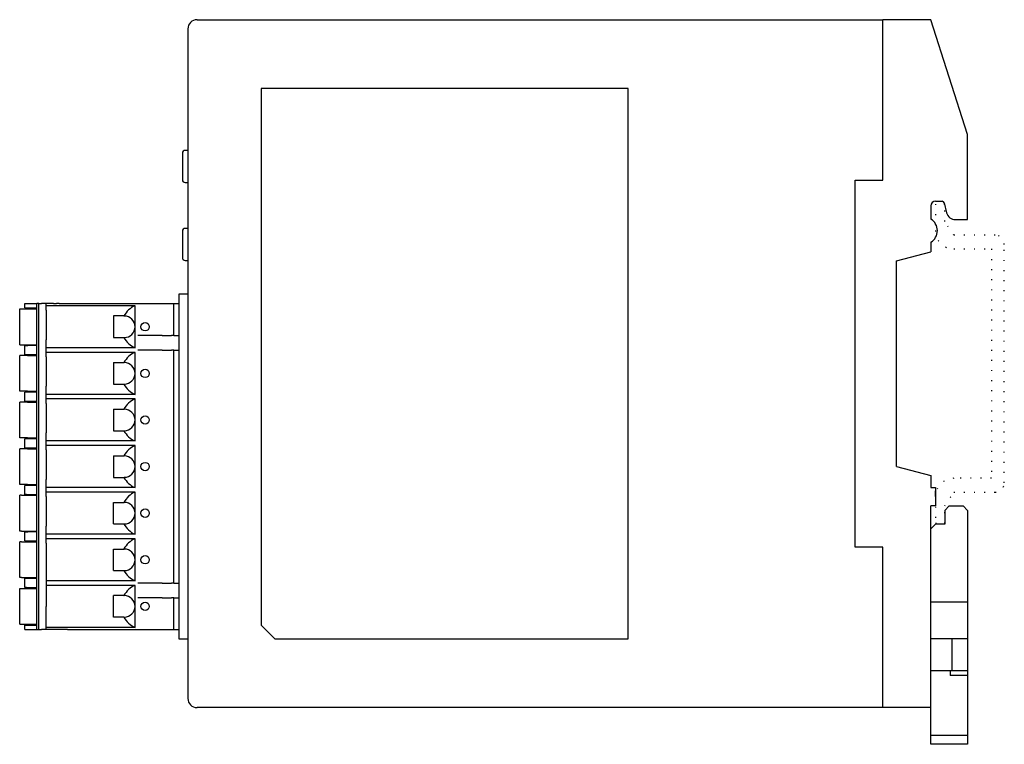
# Model space of a CAD drawing. Units: millimetres. Extents: x -216 to -53, y -42 to 38.
# Drawn here: x -161 to -53, y -42 to 38 of the extents above; entities that cross this region are included whole.
import ezdxf

# ---------------------------------------------------------------- set-up
doc = ezdxf.new("R2010")
doc.units = ezdxf.units.MM
doc.linetypes.add('DOTTED', pattern=[1, 0, -1])
doc.layers.add('1', color=7, linetype='Continuous')

msp = doc.modelspace()

# ---------------------------------------------------------------- linework, layer by layer
at = {"color": 7, "linetype": 'Continuous'}
for p, q in [((-160.01, 6.56), (-159.84, 6.56)), ((-160.01, 6.07), (-160.01, 6.56)), ((-159.84, 6.56), (-159.71, 6.56)), ((-159.71, 6.56), (-158.71, 6.56)), ((-158.71, 6.07), (-158.71, 6.56)), ((-158.68, 6.56), (-158.71, 6.56)), ((-158.51, 6.56), (-158.68, 6.56)), ((-158.51, 6.42), (-158.51, 6.56)), ((-158.51, 6.56), (-158.21, 6.56)), ((-158.01, 6.56), (-158.21, 6.56)), ((-157.8, 6.56), (-158.01, 6.56)), ((-157.71, 6.56), (-157.8, 6.56)), ((-157.69, 6.56), (-157.71, 6.56)), ((-157.71, 6.31), (-157.71, 6.56)), ((-156.91, 6.56), (-157.69, 6.56)), ((-156.91, 6.56), (-156.74, 6.56)), ((-156.74, 6.56), (-156.72, 6.56)), ((-156.72, 6.56), (-156.68, 6.56)), ((-156.68, 6.56), (-156.65, 6.56)), ((-156.65, 6.56), (-156.57, 6.56)), ((-156.34, 6.56), (-156.57, 6.56)), ((-156.26, 6.56), (-156.34, 6.56)), ((-156.26, 6.56), (-156.23, 6.56)), ((-156.23, 6.56), (-156.19, 6.56)), ((-156.19, 6.56), (-156, 6.56)), ((-156, 6.56), (-155.51, 6.56)), ((-155.51, 6.56), (-155.36, 6.56)), ((-155.36, 6.56), (-155.35, 6.56)), ((-155.35, 6.56), (-155.22, 6.56)), ((-155.22, 6.56), (-155.01, 6.56)), ((-155.01, 6.56), (-143.78, 6.56)), ((-143.78, 6.56), (-143.28, 6.56)), ((-143.78, 3.08), (-143.78, 6.56)), ((-160.58, 2.07), (-160.58, 5.97)), ((-160.58, 5.97), (-160.38, 5.97)), ((-160.38, 5.97), (-159.72, 5.97)), ((-160.38, 5.97), (-160.38, 5.97)), ((-160.01, 6.07), (-159.84, 6.07)), ((-159.84, 6.07), (-159.71, 6.07)), ((-159.72, 5.97), (-159.48, 5.97)), ((-159.71, 6.07), (-158.71, 6.07)), ((-159.48, 5.97), (-158.71, 5.97)), ((-158.71, 1.97), (-158.71, 6.07)), ((-158.51, 6.07), (-158.51, 6.42)), ((-158.51, 5.4), (-158.51, 6.07)), ((-158.51, 2.65), (-158.51, 5.4)), ((-148.01, 6.31), (-157.71, 6.31)), ((-157.71, 5.83), (-157.71, 6.31)), ((-157.71, 5.83), (-157.71, 4.22)), ((-148.01, 4.02), (-148.01, 6.31)), ((-149.22, 5.2), (-150.36, 5.2)), ((-150.36, 5.2), (-150.36, 2.85)), ((-149.22, 5.2), (-149.18, 5.2)), ((-157.71, 4.22), (-157.71, 4.02)), ((-157.71, 4.02), (-157.71, 2.61)), ((-148.01, 1.73), (-148.01, 4.02)), ((-158.51, 2.02), (-158.51, 2.65)), ((-157.71, 1.73), (-157.71, 2.61)), ((-150.36, 2.85), (-149.22, 2.85)), ((-149.22, 2.85), (-149.18, 2.85)), ((-146.71, 3.08), (-147.71, 3.08)), ((-145.04, 3.08), (-146.71, 3.08)), ((-145.04, 3.08), (-144.04, 3.08)), ((-143.78, 3.08), (-144.04, 3.08)), ((-143.78, 3.08), (-143.47, 3.08)), ((-143.47, 3.08), (-143.25, 3.08)), ((-160.58, 2.07), (-160.38, 2.07)), ((-160.38, 2.07), (-159.72, 2.07)), ((-160.38, 2.07), (-160.38, 2.07)), ((-160.01, 0.99), (-160.01, 1.97)), ((-160.01, 1.97), (-159.84, 1.97)), ((-159.84, 1.97), (-159.71, 1.97)), ((-159.72, 2.07), (-159.48, 2.07)), ((-158.71, 1.97), (-159.71, 1.97)), ((-159.48, 2.07), (-158.71, 2.07)), ((-158.71, 0.99), (-158.71, 1.97)), ((-158.51, 1.97), (-158.51, 2.02)), ((-158.51, 1.34), (-158.51, 1.97)), ((-158.51, 0.99), (-158.51, 1.34)), ((-157.71, 1.23), (-157.71, 1.73)), ((-148.01, 1.73), (-157.71, 1.73)), ((-148.01, 1.23), (-157.71, 1.23)), ((-157.71, 0.75), (-157.71, 1.23)), ((-148.01, -1.06), (-148.01, 1.23)), ((-146.71, 1.48), (-147.71, 1.48)), ((-145.04, 1.48), (-146.71, 1.48)), ((-145.04, 1.48), (-144.04, 1.48)), ((-143.78, 1.48), (-144.04, 1.48)), ((-143.78, 1.48), (-143.47, 1.48)), ((-143.78, -23.92), (-143.78, 1.48)), ((-143.47, 1.48), (-143.25, 1.48)), ((-160.38, 0.89), (-160.58, 0.89)), ((-160.58, -3.01), (-160.58, 0.89)), ((-159.72, 0.89), (-160.38, 0.89)), ((-160.38, 0.89), (-160.38, 0.89)), ((-160.01, 0.99), (-159.84, 0.99)), ((-159.84, 0.99), (-159.71, 0.99)), ((-159.72, 0.89), (-159.48, 0.89)), ((-159.71, 0.99), (-158.71, 0.99)), ((-159.48, 0.89), (-158.71, 0.89)), ((-158.71, -3.11), (-158.71, 0.99)), ((-158.51, 0.89), (-158.51, 0.99)), ((-158.51, 0.31), (-158.51, 0.89)), ((-158.51, -2.44), (-158.51, 0.31)), ((-157.71, 0.75), (-157.71, -0.86)), ((-150.36, 0.11), (-149.22, 0.11)), ((-150.36, 0.11), (-150.36, -2.24)), ((-149.22, 0.11), (-149.18, 0.11)), ((-157.71, -0.86), (-157.71, -1.06)), ((-157.71, -1.06), (-157.71, -2.47)), ((-148.01, -3.35), (-148.01, -1.06)), ((-160.38, -3.01), (-160.58, -3.01)), ((-159.72, -3.01), (-160.38, -3.01)), ((-160.38, -3.01), (-160.38, -3.01)), ((-159.84, -3.11), (-160.01, -3.11)), ((-160.01, -4.09), (-160.01, -3.11)), ((-159.71, -3.11), (-159.84, -3.11)), ((-159.72, -3.01), (-159.48, -3.01)), ((-158.71, -3.11), (-159.71, -3.11)), ((-159.48, -3.01), (-158.71, -3.01)), ((-158.71, -4.09), (-158.71, -3.11)), ((-158.51, -3.06), (-158.51, -2.44)), ((-158.51, -3.11), (-158.51, -3.06)), ((-158.51, -3.74), (-158.51, -3.11)), ((-157.71, -3.35), (-157.71, -2.47)), ((-150.36, -2.24), (-149.22, -2.24)), ((-149.22, -2.24), (-149.18, -2.24)), ((-160.58, -8.09), (-160.58, -4.19)), ((-160.38, -4.19), (-160.58, -4.19)), ((-160.38, -4.19), (-160.38, -4.19)), ((-159.72, -4.19), (-160.38, -4.19)), ((-160.01, -4.09), (-159.84, -4.09)), ((-159.84, -4.09), (-159.71, -4.09)), ((-159.72, -4.19), (-159.48, -4.19)), ((-159.71, -4.09), (-158.71, -4.09)), ((-159.48, -4.19), (-158.71, -4.19)), ((-158.71, -8.19), (-158.71, -4.09)), ((-158.51, -4.09), (-158.51, -3.74)), ((-158.51, -4.19), (-158.51, -4.09)), ((-158.51, -4.77), (-158.51, -4.19)), ((-148.01, -3.35), (-157.71, -3.35)), ((-157.71, -3.85), (-157.71, -3.35)), ((-157.71, -4.33), (-157.71, -3.85)), ((-148.01, -3.85), (-157.71, -3.85)), ((-148.01, -6.14), (-148.01, -3.85)), ((-158.51, -7.52), (-158.51, -4.77)), ((-157.71, -4.33), (-157.71, -5.94)), ((-150.36, -4.97), (-150.36, -7.32)), ((-150.36, -4.97), (-149.22, -4.97)), ((-149.22, -4.97), (-149.18, -4.97)), ((-157.71, -5.94), (-157.71, -6.14)), ((-157.71, -6.14), (-157.71, -7.55)), ((-148.01, -8.43), (-148.01, -6.14)), ((-150.36, -7.32), (-149.22, -7.32)), ((-149.22, -7.32), (-149.18, -7.32)), ((-160.38, -8.09), (-160.58, -8.09)), ((-160.38, -8.09), (-160.38, -8.09)), ((-159.72, -8.09), (-160.38, -8.09)), ((-159.84, -8.19), (-160.01, -8.19)), ((-160.01, -9.17), (-160.01, -8.19)), ((-159.71, -8.19), (-159.84, -8.19)), ((-159.72, -8.09), (-159.48, -8.09)), ((-158.71, -8.19), (-159.71, -8.19)), ((-159.48, -8.09), (-158.71, -8.09)), ((-158.71, -9.17), (-158.71, -8.19)), ((-158.51, -8.14), (-158.51, -7.52)), ((-158.51, -8.19), (-158.51, -8.14)), ((-158.51, -8.82), (-158.51, -8.19)), ((-157.71, -8.43), (-157.71, -7.55)), ((-148.01, -8.43), (-157.71, -8.43)), ((-157.71, -8.93), (-157.71, -8.43)), ((-160.38, -9.27), (-160.58, -9.27)), ((-160.58, -13.17), (-160.58, -9.27)), ((-159.72, -9.27), (-160.38, -9.27)), ((-160.38, -9.27), (-160.38, -9.27)), ((-160.01, -9.17), (-159.84, -9.17)), ((-159.84, -9.17), (-159.71, -9.17)), ((-159.72, -9.27), (-159.48, -9.27)), ((-159.71, -9.17), (-158.71, -9.17)), ((-159.48, -9.27), (-158.71, -9.27)), ((-158.71, -13.27), (-158.71, -9.17)), ((-158.51, -9.17), (-158.51, -8.82)), ((-158.51, -9.27), (-158.51, -9.17)), ((-158.51, -9.85), (-158.51, -9.27)), ((-148.01, -8.93), (-157.71, -8.93)), ((-157.71, -9.41), (-157.71, -8.93)), ((-157.71, -9.41), (-157.71, -11.02)), ((-148.01, -11.22), (-148.01, -8.93)), ((-158.51, -12.6), (-158.51, -9.85)), ((-150.36, -10.05), (-149.22, -10.05)), ((-150.36, -10.05), (-150.36, -12.4)), ((-149.22, -10.05), (-149.18, -10.05)), ((-157.71, -11.02), (-157.71, -11.22)), ((-157.71, -11.22), (-157.71, -12.63)), ((-148.01, -13.51), (-148.01, -11.22)), ((-158.51, -13.22), (-158.51, -12.6)), ((-157.71, -13.51), (-157.71, -12.63)), ((-150.36, -12.4), (-149.22, -12.4)), ((-149.22, -12.4), (-149.18, -12.4)), ((-160.38, -13.17), (-160.58, -13.17)), ((-159.72, -13.17), (-160.38, -13.17)), ((-160.38, -13.17), (-160.38, -13.17)), ((-160.01, -14.25), (-160.01, -13.27)), ((-159.84, -13.27), (-160.01, -13.27)), ((-159.71, -13.27), (-159.84, -13.27)), ((-159.72, -13.17), (-159.48, -13.17)), ((-158.71, -13.27), (-159.71, -13.27)), ((-159.48, -13.17), (-158.71, -13.17)), ((-158.71, -14.25), (-158.71, -13.27)), ((-158.51, -13.27), (-158.51, -13.22)), ((-158.51, -13.9), (-158.51, -13.27)), ((-158.51, -14.25), (-158.51, -13.9)), ((-157.71, -14.01), (-157.71, -13.51)), ((-148.01, -13.51), (-157.71, -13.51)), ((-60.75, -14.5), (-60.75, -13.85)), ((-160.58, -18.25), (-160.58, -14.35)), ((-160.38, -14.35), (-160.58, -14.35)), ((-160.38, -14.35), (-160.38, -14.35)), ((-160.38, -14.35), (-159.72, -14.35)), ((-159.84, -14.25), (-160.01, -14.25)), ((-159.84, -14.25), (-159.71, -14.25)), ((-159.72, -14.35), (-159.48, -14.35)), ((-159.71, -14.25), (-158.71, -14.25)), ((-159.48, -14.35), (-158.71, -14.35)), ((-158.71, -18.35), (-158.71, -14.25)), ((-158.51, -14.93), (-158.51, -14.25)), ((-158.51, -17.68), (-158.51, -14.93)), ((-148.01, -14.01), (-157.71, -14.01)), ((-157.71, -14.49), (-157.71, -14.01)), ((-157.71, -14.49), (-157.71, -16.1)), ((-148.01, -16.3), (-148.01, -14.01)), ((-150.36, -15.13), (-149.22, -15.13)), ((-150.36, -17.48), (-150.36, -15.13)), ((-149.22, -15.13), (-149.18, -15.13)), ((-157.71, -16.1), (-157.71, -16.3)), ((-157.71, -16.3), (-157.71, -17.71)), ((-148.01, -18.59), (-148.01, -16.3)), ((-158.51, -18.3), (-158.51, -17.68)), ((-157.71, -18.59), (-157.71, -17.71)), ((-150.36, -17.48), (-149.22, -17.48)), ((-149.22, -17.48), (-149.18, -17.48)), ((-160.38, -18.25), (-160.58, -18.25)), ((-160.38, -18.25), (-159.72, -18.25)), ((-160.38, -18.25), (-160.38, -18.25)), ((-160.01, -18.35), (-159.84, -18.35)), ((-160.01, -19.33), (-160.01, -18.35)), ((-159.84, -18.35), (-159.71, -18.35)), ((-159.72, -18.25), (-159.48, -18.25)), ((-158.71, -18.35), (-159.71, -18.35)), ((-159.48, -18.25), (-158.71, -18.25)), ((-158.71, -19.33), (-158.71, -18.35)), ((-158.51, -18.35), (-158.51, -18.3)), ((-158.51, -18.98), (-158.51, -18.35)), ((-158.51, -19.33), (-158.51, -18.98)), ((-157.71, -19.09), (-157.71, -18.59)), ((-148.01, -18.59), (-157.71, -18.59)), ((-157.71, -19.57), (-157.71, -19.09)), ((-148.01, -19.09), (-157.71, -19.09)), ((-148.01, -21.38), (-148.01, -19.09)), ((-160.38, -19.43), (-160.58, -19.43)), ((-160.58, -23.33), (-160.58, -19.43)), ((-160.38, -19.43), (-160.38, -19.43)), ((-160.38, -19.43), (-159.72, -19.43)), ((-160.01, -19.33), (-159.84, -19.33)), ((-159.84, -19.33), (-159.71, -19.33)), ((-159.72, -19.43), (-159.48, -19.43)), ((-159.71, -19.33), (-158.71, -19.33)), ((-159.48, -19.43), (-158.71, -19.43)), ((-158.71, -23.43), (-158.71, -19.33)), ((-158.51, -20.01), (-158.51, -19.33)), ((-158.51, -22.76), (-158.51, -20.01)), ((-157.71, -19.57), (-157.71, -21.18)), ((-150.36, -22.56), (-150.36, -20.21)), ((-150.36, -20.21), (-149.22, -20.21)), ((-149.22, -20.21), (-149.18, -20.21)), ((-157.71, -21.18), (-157.71, -21.38)), ((-157.71, -21.38), (-157.71, -22.79)), ((-148.01, -23.67), (-148.01, -21.38)), ((-160.38, -23.33), (-160.58, -23.33)), ((-160.38, -23.33), (-160.38, -23.33)), ((-160.38, -23.33), (-159.72, -23.33)), ((-159.84, -23.43), (-160.01, -23.43)), ((-160.01, -24.41), (-160.01, -23.43)), ((-159.71, -23.43), (-159.84, -23.43)), ((-159.72, -23.33), (-159.48, -23.33)), ((-158.71, -23.43), (-159.71, -23.43)), ((-159.48, -23.33), (-158.71, -23.33)), ((-158.71, -24.41), (-158.71, -23.43)), ((-158.51, -23.33), (-158.51, -22.76)), ((-158.51, -23.38), (-158.51, -23.33)), ((-158.51, -23.43), (-158.51, -23.38)), ((-158.51, -24.06), (-158.51, -23.43)), ((-157.71, -22.79), (-157.71, -23.67)), ((-150.36, -22.56), (-149.22, -22.56)), ((-149.22, -22.56), (-149.18, -22.56)), ((-160.58, -24.51), (-160.38, -24.51)), ((-160.58, -28.41), (-160.58, -24.51)), ((-160.38, -24.51), (-159.72, -24.51)), ((-160.38, -24.51), (-160.38, -24.51)), ((-159.84, -24.41), (-160.01, -24.41)), ((-159.84, -24.41), (-159.71, -24.41)), ((-159.72, -24.51), (-159.48, -24.51)), ((-159.71, -24.41), (-158.71, -24.41)), ((-159.48, -24.51), (-158.71, -24.51)), ((-158.71, -28.51), (-158.71, -24.41)), ((-158.51, -24.41), (-158.51, -24.06)), ((-158.51, -25.09), (-158.51, -24.41)), ((-148.01, -23.67), (-157.71, -23.67)), ((-157.71, -23.67), (-157.71, -24.17)), ((-148.01, -24.17), (-157.71, -24.17)), ((-157.71, -24.17), (-157.71, -24.65)), ((-157.71, -24.65), (-157.71, -26.26)), ((-148.01, -26.46), (-148.01, -24.17)), ((-146.71, -23.92), (-147.71, -23.92)), ((-145.04, -23.92), (-146.71, -23.92)), ((-145.04, -23.92), (-144.04, -23.92)), ((-143.78, -23.92), (-144.04, -23.92)), ((-143.78, -23.92), (-143.47, -23.92)), ((-143.47, -23.92), (-143.25, -23.92)), ((-158.51, -27.84), (-158.51, -25.09)), ((-150.36, -27.64), (-150.36, -25.29)), ((-149.22, -25.29), (-150.36, -25.29)), ((-149.22, -25.29), (-149.18, -25.29)), ((-146.71, -25.52), (-147.71, -25.52)), ((-145.04, -25.52), (-146.71, -25.52)), ((-145.04, -25.52), (-144.04, -25.52)), ((-143.78, -25.52), (-144.04, -25.52)), ((-143.78, -25.52), (-143.47, -25.52)), ((-143.78, -29), (-143.78, -25.52)), ((-143.47, -25.52), (-143.25, -25.52)), ((-157.71, -26.26), (-157.71, -26.46)), ((-157.71, -27.87), (-157.71, -26.46)), ((-148.01, -28.75), (-148.01, -26.46)), ((-158.51, -28.46), (-158.51, -27.84)), ((-157.71, -28.75), (-157.71, -27.87)), ((-149.22, -27.64), (-150.36, -27.64)), ((-149.22, -27.64), (-149.18, -27.64)), ((-160.58, -28.41), (-160.38, -28.41)), ((-160.38, -28.41), (-160.38, -28.41)), ((-160.38, -28.41), (-159.72, -28.41)), ((-160.01, -29), (-160.01, -28.51)), ((-160.01, -28.51), (-159.84, -28.51)), ((-159.84, -28.51), (-159.71, -28.51)), ((-159.72, -28.41), (-159.48, -28.41)), ((-159.71, -28.51), (-158.71, -28.51)), ((-159.48, -28.41), (-158.71, -28.41)), ((-158.71, -29), (-158.71, -28.51)), ((-158.51, -28.51), (-158.51, -28.46)), ((-158.51, -29), (-158.51, -28.51)), ((-148.01, -28.75), (-157.71, -28.75)), ((-157.71, -29), (-157.71, -28.75)), ((-160.01, -29), (-159.84, -29)), ((-159.84, -29), (-159.71, -29)), ((-159.71, -29), (-158.71, -29)), ((-158.71, -29), (-158.68, -29)), ((-158.68, -29), (-158.51, -29)), ((-158.51, -29), (-158.21, -29)), ((-157.71, -29), (-158.21, -29)), ((-155.36, -29), (-157.71, -29)), ((-155.36, -29), (-143.78, -29)), ((-143.78, -29), (-143.28, -29))]:
    msp.add_line(p, q, dxfattribs=at)
for centre in [(-146.91, 4.02), (-146.91, -1.06), (-146.91, -6.14), (-146.91, -11.22), (-146.91, -16.3), (-146.91, -21.38), (-146.91, -26.46)]:
    msp.add_circle(centre, 0.458, dxfattribs=at)
for centre, radius, start, end in [((-147.01, 4.02), 2.5, 113.5782, 151.9657), ((-149.18, 4.02), 1.17, 0, 90), ((-149.18, 4.02), 1.17, 270, 0), ((-147.01, 4.02), 2.5, 208.0343, 246.4218), ((-147.01, -1.06), 2.5, 113.5782, 151.9657), ((-149.18, -1.06), 1.17, 0, 90), ((-149.18, -1.06), 1.17, 270, 0), ((-147.01, -1.06), 2.5, 208.0343, 246.4218), ((-147.01, -6.14), 2.5, 113.5782, 151.9657), ((-149.18, -6.14), 1.17, 0, 90), ((-149.18, -6.14), 1.17, 270, 0), ((-147.01, -6.14), 2.5, 208.0343, 246.4218), ((-147.01, -11.22), 2.5, 113.5782, 151.9657), ((-149.18, -11.22), 1.17, 0, 90), ((-149.18, -11.22), 1.17, 270, 0), ((-147.01, -11.22), 2.5, 208.0343, 246.4218), ((-147.01, -16.3), 2.5, 113.5782, 151.9657), ((-149.18, -16.3), 1.17, 0, 90), ((-149.18, -16.3), 1.17, 270, 0), ((-147.01, -16.3), 2.5, 208.0343, 246.4218), ((-147.01, -21.38), 2.5, 113.5782, 151.9657), ((-149.18, -21.38), 1.17, 0, 90), ((-149.18, -21.38), 1.18, 270, 0), ((-147.01, -21.38), 2.5, 208.0343, 246.4218), ((-147.01, -26.46), 2.5, 113.5782, 151.9657), ((-149.18, -26.46), 1.17, 0, 90), ((-149.18, -26.46), 1.17, 270, 0), ((-147.01, -26.46), 2.5, 208.0343, 246.4218)]:
    msp.add_arc(centre, radius, start, end, dxfattribs=at)
at = {"layer": '1', "color": 7, "linetype": 'Continuous'}
for p, q in [((-142.25, 36.5), (-142.25, -36.5)), ((-141.25, 37.5), (-66.5, 37.5)), ((-61.25, 37.5), (-66.5, 37.5)), ((-66.5, 20), (-66.5, 37.5)), ((-57.25, 25), (-61.25, 37.5)), ((-134.25, 30), (-134.25, -28.5)), ((-94.25, 30), (-134.25, 30)), ((-94.25, -30), (-94.25, 30)), ((-57.25, 17.7), (-57.25, 25)), ((-142.85, 22.95), (-142.85, 20.05)), ((-142.25, 23.25), (-142.55, 23.25)), ((-142.55, 19.75), (-142.25, 19.75)), ((-69.5, 20), (-66.5, 20)), ((-69.5, -20), (-69.5, 20)), ((-61.25, 17.2), (-61.25, 15.77)), ((-60.75, 17.7), (-60.01, 17.7)), ((-59.81, 17.55), (-59.54, 16.46)), ((-57.25, 15.7), (-57.25, 17.7)), ((-58.57, 15.7), (-57.25, 15.7)), ((-142.85, 14.45), (-142.85, 11.55)), ((-142.25, 14.75), (-142.55, 14.75)), ((-61.25, 13.23), (-61.25, 12.2)), ((-65, 11.2), (-61.25, 12.2)), ((-142.55, 11.25), (-142.25, 11.25)), ((-65, -11.2), (-65, 11.2)), ((-143.25, 7.56), (-143.25, -30)), ((-142.25, 7.56), (-143.25, 7.56)), ((-65, -11.2), (-61.25, -12.2)), ((-61.25, -12.2), (-61.25, -13.5)), ((-61.25, -13.5), (-60.75, -13.5)), ((-60.75, -13.5), (-60.75, -15.5)), ((-60.75, -15.5), (-61.25, -15.5)), ((-61.25, -37.5), (-61.25, -15.5)), ((-59.75, -16), (-59.25, -15.5)), ((-59.75, -16), (-59.75, -17.5)), ((-59.25, -15.5), (-57.75, -15.5)), ((-57.25, -16), (-57.75, -15.5)), ((-57.25, -16), (-57.25, -41.5)), ((-61.25, -18), (-60.75, -17.5)), ((-61.25, -41.5), (-61.25, -18)), ((-59.75, -17.5), (-60.75, -17.5)), ((-66.5, -20), (-69.5, -20)), ((-66.5, -37.5), (-66.5, -20)), ((-57.25, -26), (-61.25, -26)), ((-134.25, -28.5), (-132.75, -30)), ((-143.25, -30), (-142.25, -30)), ((-132.75, -30), (-94.25, -30)), ((-57.25, -30), (-61.25, -30)), ((-58.95, -33.5), (-58.95, -30)), ((-57.25, -30), (-57.25, -33.5)), ((-57.25, -33.5), (-61.25, -33.5)), ((-59.15, -33.5), (-59.15, -34)), ((-57.25, -34), (-59.15, -34)), ((-66.5, -37.5), (-141.25, -37.5)), ((-61.25, -37.5), (-66.5, -37.5)), ((-61.25, -40.5), (-57.25, -40.5)), ((-57.25, -41.5), (-61.25, -41.5))]:
    msp.add_line(p, q, dxfattribs=at)
at = {"layer": '1', "color": 7, "linetype": 'DOTTED'}
for p, q in [((-59.75, 17.4), (-60.75, 17.4)), ((-60.75, 17.4), (-60.75, 14.5)), ((-59.75, 15.5), (-59.75, 17.4)), ((-58.75, 14), (-59.75, 15.5)), ((-54.25, 14), (-58.75, 14)), ((-53.25, -13), (-53.25, 13)), ((-58.75, 12.5), (-54.65, 12.5)), ((-54.65, 12.5), (-54.65, -12.5)), ((-54.65, -12.5), (-58.75, -12.5)), ((-60.75, -14.5), (-60.75, -17.4)), ((-59.75, -15.5), (-58.75, -14)), ((-58.75, -14), (-54.25, -14)), ((-59.75, -17.4), (-59.75, -15.5)), ((-60.75, -17.4), (-59.75, -17.4))]:
    msp.add_line(p, q, dxfattribs=at)
at = {"layer": '1', "color": 7, "linetype": 'Continuous'}
for centre, radius, start, end in [((-141.25, 36.5), 1, 90, 180), ((-142.55, 22.95), 0.3, 90, 180), ((-142.55, 20.05), 0.3, 180, 270), ((-60.75, 17.2), 0.5, 90, 180), ((-60.01, 17.5), 0.2, 14.0362, 90), ((-58.57, 16.7), 1, 194.0362, 270), ((-62.05, 14.5), 1.5, 302.231, 57.769), ((-142.55, 14.45), 0.3, 90, 180), ((-142.55, 11.55), 0.3, 180, 270), ((-141.25, -36.5), 1, 180, 270)]:
    msp.add_arc(centre, radius, start, end, dxfattribs=at)
at = {"layer": '1', "color": 7, "linetype": 'DOTTED'}
for centre, radius, start, end in [((-58.75, 14.5), 2, 180, 270), ((-54.25, 13), 1, 0, 90), ((-58.75, -14.5), 2, 90, 180), ((-54.25, -13), 1, 270, 0)]:
    msp.add_arc(centre, radius, start, end, dxfattribs=at)

doc.saveas('drawing.dxf')
